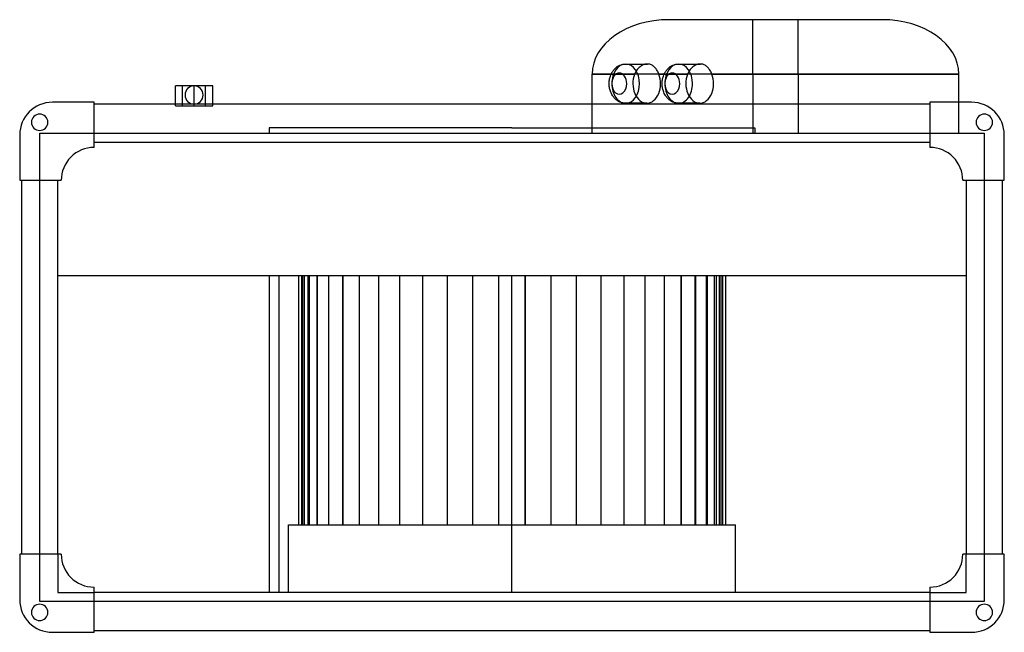
# Model space of a CAD drawing. Extents: x -271 to 271, y -146 to 192.
import ezdxf

# ---------------------------------------------------------------- set-up
doc = ezdxf.new("R2010")
doc.units = 0
doc.layers.add('HIDDEN', color=7, linetype='CONTINUOUS')
doc.layers.add('THICK', color=7, linetype='CONTINUOUS')

msp = doc.modelspace()

# ---------------------------------------------------------------- linework, layer by layer
at = {"layer": 'HIDDEN'}
for p, q in [((132.51, 161.5), (132.51, 191.5)), ((55.01, 162.35), (55.26, 162.77)), ((55.26, 162.77), (55.53, 163.18)), ((55.53, 163.18), (55.82, 163.57)), ((55.82, 163.57), (56.12, 163.94)), ((56.12, 163.94), (56.28, 164.13)), ((56.28, 164.13), (56.63, 164.5)), ((56.63, 164.5), (56.99, 164.85)), ((56.99, 164.85), (57.37, 165.18)), ((57.37, 165.18), (57.76, 165.48)), ((57.76, 165.48), (57.98, 165.63)), ((57.98, 165.63), (58.67, 166.05)), ((58.67, 166.05), (59.38, 166.41)), ((59.38, 166.41), (60.13, 166.69)), ((60.13, 166.69), (60.55, 166.81)), ((60.55, 166.81), (60.98, 166.91)), ((60.98, 166.91), (61.38, 166.98)), ((61.38, 166.98), (61.77, 167.03)), ((61.77, 167.03), (62.17, 167.06)), ((62.17, 167.06), (62.58, 167.07)), ((62.58, 167.07), (74.54, 167.07)), ((68.28, 163.1), (67.99, 162.59)), ((68.59, 163.57), (68.28, 163.1)), ((68.92, 164.02), (68.59, 163.57)), ((69.27, 164.44), (68.92, 164.02)), ((69.65, 164.84), (69.27, 164.44)), ((70.05, 165.21), (69.65, 164.84)), ((70.47, 165.56), (70.05, 165.21)), ((70.9, 165.87), (70.47, 165.56)), ((71.34, 166.15), (70.9, 165.87)), ((71.8, 166.4), (71.34, 166.15)), ((72.26, 166.61), (71.8, 166.4)), ((72.72, 166.78), (72.26, 166.61)), ((73.19, 166.91), (72.72, 166.78)), ((73.65, 167), (73.19, 166.91)), ((74.1, 167.06), (73.65, 167)), ((74.54, 167.07), (74.1, 167.06)), ((74.98, 167.06), (74.54, 167.07)), ((75.42, 167), (74.98, 167.06)), ((75.85, 166.91), (75.42, 167)), ((76.28, 166.78), (75.85, 166.91)), ((76.7, 166.61), (76.28, 166.78)), ((77.11, 166.4), (76.7, 166.61)), ((77.51, 166.15), (77.11, 166.4)), ((77.9, 165.87), (77.51, 166.15)), ((78.27, 165.56), (77.9, 165.87)), ((78.62, 165.21), (78.27, 165.56)), ((78.96, 164.84), (78.62, 165.21)), ((79.27, 164.44), (78.96, 164.84)), ((79.57, 164.02), (79.27, 164.44)), ((79.85, 163.57), (79.57, 164.02)), ((80.12, 163.1), (79.85, 163.57)), ((80.38, 162.59), (80.12, 163.1)), ((84.18, 162.35), (84.43, 162.77)), ((84.43, 162.77), (84.7, 163.18)), ((84.7, 163.18), (84.98, 163.57)), ((84.98, 163.57), (85.28, 163.94)), ((85.28, 163.94), (85.45, 164.13)), ((85.45, 164.13), (85.79, 164.5)), ((85.79, 164.5), (86.16, 164.85)), ((86.16, 164.85), (86.54, 165.18)), ((86.54, 165.18), (86.93, 165.48)), ((86.93, 165.48), (87.15, 165.63)), ((87.15, 165.63), (87.83, 166.05)), ((87.83, 166.05), (88.55, 166.41)), ((88.55, 166.41), (89.29, 166.69)), ((89.29, 166.69), (89.72, 166.81)), ((89.72, 166.81), (90.15, 166.91)), ((90.15, 166.91), (90.54, 166.98)), ((90.54, 166.98), (90.94, 167.03)), ((90.94, 167.03), (91.34, 167.06)), ((91.34, 167.06), (91.74, 167.07)), ((91.74, 167.07), (103.71, 167.07)), ((97.45, 163.1), (97.16, 162.59)), ((97.76, 163.57), (97.45, 163.1)), ((98.09, 164.02), (97.76, 163.57)), ((98.44, 164.44), (98.09, 164.02)), ((98.82, 164.84), (98.44, 164.44)), ((99.22, 165.21), (98.82, 164.84)), ((99.63, 165.56), (99.22, 165.21)), ((100.07, 165.87), (99.63, 165.56)), ((100.51, 166.15), (100.07, 165.87)), ((100.97, 166.4), (100.51, 166.15)), ((101.43, 166.61), (100.97, 166.4)), ((101.89, 166.78), (101.43, 166.61)), ((102.36, 166.91), (101.89, 166.78)), ((102.82, 167), (102.36, 166.91)), ((103.27, 167.06), (102.82, 167)), ((103.71, 167.07), (103.27, 167.06)), ((104.15, 167.06), (103.71, 167.07)), ((104.58, 167), (104.15, 167.06)), ((105.02, 166.91), (104.58, 167)), ((105.45, 166.78), (105.02, 166.91)), ((105.87, 166.61), (105.45, 166.78)), ((106.28, 166.4), (105.87, 166.61)), ((106.68, 166.15), (106.28, 166.4)), ((107.07, 165.87), (106.68, 166.15)), ((107.44, 165.56), (107.07, 165.87)), ((107.79, 165.21), (107.44, 165.56)), ((108.13, 164.84), (107.79, 165.21)), ((108.44, 164.44), (108.13, 164.84)), ((108.74, 164.02), (108.44, 164.44)), ((109.02, 163.57), (108.74, 164.02)), ((109.29, 163.1), (109.02, 163.57)), ((109.55, 162.59), (109.29, 163.1)), ((44.12, 161.5), (67.49, 161.5)), ((53.48, 156.8), (53.52, 157.32)), ((53.52, 157.32), (53.57, 157.84)), ((53.57, 157.84), (53.64, 158.36)), ((53.64, 158.36), (53.74, 158.88)), ((53.74, 158.88), (53.85, 159.4)), ((53.85, 159.4), (53.99, 159.9)), ((53.99, 159.9), (54.15, 160.4)), ((54.15, 160.4), (54.39, 161.06)), ((54.39, 161.06), (54.68, 161.71)), ((54.68, 161.71), (55.01, 162.35)), ((67.73, 162.06), (67.49, 161.5)), ((67.99, 162.59), (67.73, 162.06)), ((80.63, 162.06), (80.38, 162.59)), ((80.86, 161.5), (80.63, 162.06)), ((80.86, 161.5), (96.66, 161.5)), ((82.65, 156.8), (82.68, 157.32)), ((82.68, 157.32), (82.74, 157.84)), ((82.74, 157.84), (82.81, 158.36)), ((82.81, 158.36), (82.9, 158.88)), ((82.9, 158.88), (83.02, 159.4)), ((83.02, 159.4), (83.16, 159.9)), ((83.16, 159.9), (83.32, 160.4)), ((83.32, 160.4), (83.56, 161.06)), ((83.56, 161.06), (83.85, 161.71)), ((83.85, 161.71), (84.18, 162.35)), ((96.89, 162.06), (96.66, 161.5)), ((97.16, 162.59), (96.89, 162.06)), ((109.79, 162.06), (109.55, 162.59)), ((110.02, 161.5), (109.79, 162.06)), ((110.02, 161.5), (132.51, 161.5)), ((132.51, 161.5), (132.51, 128.96)), ((132.51, 161.5), (246, 161.5)), ((-175, 144), (-175, 155)), ((53.47, 156.27), (53.48, 156.8)), ((53.48, 155.75), (53.47, 156.27)), ((53.52, 155.23), (53.48, 155.75)), ((53.57, 154.71), (53.52, 155.23)), ((53.64, 154.19), (53.57, 154.71)), ((53.74, 153.67), (53.64, 154.19)), ((53.85, 153.15), (53.74, 153.67)), ((53.99, 152.65), (53.85, 153.15)), ((54.15, 152.15), (53.99, 152.65)), ((54.39, 151.49), (54.15, 152.15)), ((82.64, 156.27), (82.65, 156.8)), ((82.65, 155.75), (82.64, 156.27)), ((82.68, 155.23), (82.65, 155.75)), ((82.74, 154.71), (82.68, 155.23)), ((82.81, 154.19), (82.74, 154.71)), ((82.9, 153.67), (82.81, 154.19)), ((83.02, 153.15), (82.9, 153.67)), ((83.16, 152.65), (83.02, 153.15)), ((83.32, 152.15), (83.16, 152.65)), ((83.56, 151.49), (83.32, 152.15)), ((54.68, 150.84), (54.39, 151.49)), ((55.01, 150.2), (54.68, 150.84)), ((55.26, 149.78), (55.01, 150.2)), ((55.53, 149.37), (55.26, 149.78)), ((55.82, 148.98), (55.53, 149.37)), ((56.12, 148.61), (55.82, 148.98)), ((56.28, 148.42), (56.12, 148.61)), ((56.63, 148.05), (56.28, 148.42)), ((56.99, 147.7), (56.63, 148.05)), ((57.37, 147.37), (56.99, 147.7)), ((57.76, 147.07), (57.37, 147.37)), ((57.98, 146.92), (57.76, 147.07)), ((58.67, 146.5), (57.98, 146.92)), ((59.38, 146.14), (58.67, 146.5)), ((83.85, 150.84), (83.56, 151.49)), ((84.18, 150.2), (83.85, 150.84)), ((84.43, 149.78), (84.18, 150.2)), ((84.7, 149.37), (84.43, 149.78)), ((84.98, 148.98), (84.7, 149.37)), ((85.28, 148.61), (84.98, 148.98)), ((85.45, 148.42), (85.28, 148.61)), ((85.79, 148.05), (85.45, 148.42)), ((86.16, 147.7), (85.79, 148.05)), ((86.54, 147.37), (86.16, 147.7)), ((86.93, 147.07), (86.54, 147.37)), ((87.15, 146.92), (86.93, 147.07)), ((87.83, 146.5), (87.15, 146.92)), ((88.55, 146.14), (87.83, 146.5)), ((-253, 146), (-253, 146)), ((-253, 146), (-253, 146)), ((-230, 146), (-230, 146)), ((-230, 146), (-230, 146)), ((-230, 145), (-230, 145)), ((-230, 145), (-230, 145)), ((-185.27, 144), (-185.27, 145)), ((-185.27, 144), (-181.35, 144)), ((-181.35, 144), (-181.35, 145)), ((-181.35, 144), (-168.65, 144)), ((-168.65, 144), (-168.65, 145)), ((-168.65, 144), (-164.73, 144)), ((-164.73, 144), (-164.73, 145)), ((44.12, 128.96), (44.12, 145)), ((60.13, 145.86), (59.38, 146.14)), ((60.55, 145.74), (60.13, 145.86)), ((60.98, 145.64), (60.55, 145.74)), ((61.38, 145.57), (60.98, 145.64)), ((61.77, 145.52), (61.38, 145.57)), ((62.17, 145.49), (61.77, 145.52)), ((62.58, 145.48), (62.17, 145.49)), ((74.17, 145.48), (62.58, 145.48)), ((89.29, 145.86), (88.55, 146.14)), ((89.72, 145.74), (89.29, 145.86)), ((90.15, 145.64), (89.72, 145.74)), ((90.54, 145.57), (90.15, 145.64)), ((90.94, 145.52), (90.54, 145.57)), ((91.34, 145.49), (90.94, 145.52)), ((91.74, 145.48), (91.34, 145.49)), ((103.34, 145.48), (91.74, 145.48)), ((157.61, 145), (157.61, 128.96)), ((230, 146), (230, 146)), ((230, 146), (230, 146)), ((230, 145), (230, 145)), ((230, 145), (230, 145)), ((246, 128.96), (246, 146)), ((253, 146), (253, 146)), ((253, 146), (253, 146)), ((0, 131.96), (-133.75, 131.96)), ((-133.75, 131.96), (-133.75, 128.96)), ((0, 131.96), (133.75, 131.96)), ((133.75, 131.96), (133.75, 128.96)), ((-271, 128), (-271, 128)), ((-271, 128), (-271, 128)), ((-260, 128.96), (-260, 128.96)), ((-260, 128.96), (-230, 128.96)), ((-260, 103), (-260, 128.96)), ((-230, 128.96), (-230, 128.96)), ((-230, 128.96), (-230, 128.96)), ((-230, 128.96), (230, 128.96)), ((230, 128.96), (230, 128.96)), ((230, 128.96), (260, 128.96)), ((230, 128.96), (230, 128.96)), ((260, 128.96), (260, 128.96)), ((260, 128.96), (260, 103)), ((271, 128), (271, 128)), ((271, 128), (271, 128)), ((-230, 124), (-230, 124)), ((-230, 124), (-230, 124)), ((-230, 121.1), (-230, 121.1)), ((-230, 121.1), (-230, 121.1)), ((230, 124), (230, 124)), ((230, 124), (230, 124)), ((230, 121.1), (230, 121.1)), ((230, 121.1), (230, 121.1)), ((-271, 103), (-271, 103)), ((-271, 103), (-271, 103)), ((-270, 103), (-270, 103)), ((-270, 103), (-270, 103)), ((-260, 103), (-260, 103)), ((-260, 103), (-260, 103)), ((-260, -103), (-260, 103)), ((-250, 103), (-250, 103)), ((-250, 103), (-250, 103)), ((-248.1, 103), (-248.1, 103)), ((-248.1, 103), (-248.1, 103)), ((248.1, 103), (248.1, 103)), ((248.1, 103), (248.1, 103)), ((250, 103), (250, 103)), ((250, 103), (250, 103)), ((260, 103), (260, 103)), ((260, 103), (260, 103)), ((260, 103), (260, -103)), ((270, 103), (270, 103)), ((270, 103), (270, 103)), ((271, 103), (271, 103)), ((271, 103), (271, 103)), ((-250, 50.6), (-250, 50.6)), ((-128.4, 50.6), (-128.4, -124)), ((-117.49, 50.6), (-117.49, -86.8)), ((-115.8, 50.6), (-115.8, -86.8)), ((-115.12, -86.8), (-115.12, 50.6)), ((-114.21, -86.8), (-114.21, 50.6)), ((-114.21, -86.8), (-114.21, 50.6)), ((-112.46, 50.6), (-112.46, -86.8)), ((-111.5, -86.8), (-111.5, 50.6)), ((-111.5, -86.8), (-111.5, 50.6)), ((-107.52, 50.6), (-107.52, -86.8)), ((-107.03, -86.8), (-107.03, 50.6)), ((-107.03, -86.8), (-107.03, 50.6)), ((-101.04, 50.6), (-101.04, -86.8)), ((-100.88, -86.8), (-100.88, 50.6)), ((-100.88, -86.8), (-100.88, 50.6)), ((-93.14, 50.6), (-93.14, -86.8)), ((-93.13, -86.8), (-93.13, 50.6)), ((-93.13, -86.8), (-93.13, 50.6)), ((-83.92, -86.8), (-83.92, 50.6)), ((-83.92, -86.8), (-83.92, 50.6)), ((-73.38, -86.8), (-73.38, 50.6)), ((-73.38, -86.8), (-73.38, 50.6)), ((-61.68, -86.8), (-61.68, 50.6)), ((-61.68, -86.8), (-61.68, 50.6)), ((-49.01, -86.8), (-49.01, 50.6)), ((-49.01, -86.8), (-49.01, 50.6)), ((-35.57, -86.8), (-35.57, 50.6)), ((-35.57, -86.8), (-35.57, 50.6)), ((-21.57, -86.8), (-21.57, 50.6)), ((-21.57, -86.8), (-21.57, 50.6)), ((-7.23, -86.8), (-7.23, 50.6)), ((-7.23, -86.8), (-7.23, 50.6)), ((0, 50.6), (0, 50.6)), ((0, 50.6), (0, 50.6)), ((7.23, 50.6), (7.23, -86.8)), ((21.57, -86.8), (21.57, 50.6)), ((35.57, -86.8), (35.57, 50.6)), ((49.01, -86.8), (49.01, 50.6)), ((61.68, -86.8), (61.68, 50.6)), ((73.38, -86.8), (73.38, 50.6)), ((83.92, -86.8), (83.92, 50.6)), ((93.13, -86.8), (93.13, 50.6)), ((93.13, -86.8), (93.13, 50.6)), ((100.88, -86.8), (100.88, 50.6)), ((100.88, -86.8), (100.88, 50.6)), ((107.03, -86.8), (107.03, 50.6)), ((107.03, -86.8), (107.03, 50.6)), ((111.5, -86.8), (111.5, 50.6)), ((111.5, -86.8), (111.5, 50.6)), ((114.21, -86.8), (114.21, 50.6)), ((114.21, -86.8), (114.21, 50.6)), ((115.12, -86.8), (115.12, 50.6)), ((250, 50.6), (250, 50.6)), ((-123.05, -86.8), (0, -86.8)), ((-123.05, -124), (-123.05, -86.8)), ((-271, -103), (-271, -103)), ((-271, -103), (-271, -103)), ((-270, -103), (-270, -103)), ((-270, -103), (-270, -103)), ((-260, -103), (-260, -103)), ((-260, -128.96), (-260, -103)), ((-260, -103), (-260, -103)), ((-250, -103), (-250, -103)), ((-250, -103), (-250, -124)), ((-250, -103), (-250, -103)), ((-248.1, -103), (-248.1, -103)), ((-248.1, -103), (-248.1, -103)), ((248.1, -103), (248.1, -103)), ((248.1, -103), (248.1, -103)), ((250, -103), (250, -103)), ((250, -124), (250, -103)), ((250, -103), (250, -103)), ((260, -103), (260, -103)), ((260, -103), (260, -103)), ((260, -103), (260, -128.96)), ((270, -103), (270, -103)), ((270, -103), (270, -103)), ((271, -103), (271, -103)), ((271, -103), (271, -103)), ((-250, -124), (-250, -124)), ((-250, -124), (-230, -124)), ((-230, -121.1), (-230, -121.1)), ((-230, -121.1), (-230, -121.1)), ((-230, -124), (-230, -124)), ((-230, -124), (-230, -124)), ((0, -124), (0, -124)), ((0, -124), (0, -124)), ((230, -121.1), (230, -121.1)), ((230, -121.1), (230, -121.1)), ((230, -124), (230, -124)), ((230, -124), (230, -124)), ((230, -124), (250, -124)), ((250, -124), (250, -124)), ((-271, -128), (-271, -128)), ((-271, -128), (-271, -128)), ((-230, -128.96), (-260, -128.96)), ((-260, -128.96), (-260, -128.96)), ((230, -128.96), (-230, -128.96)), ((-230, -128.96), (-230, -128.96)), ((-230, -128.96), (-230, -128.96)), ((230, -128.96), (230, -128.96)), ((260, -128.96), (230, -128.96)), ((230, -128.96), (230, -128.96)), ((260, -128.96), (260, -128.96)), ((271, -128), (271, -128)), ((271, -128), (271, -128)), ((-253, -146), (-253, -146)), ((-253, -146), (-253, -146)), ((-230, -145), (-230, -145)), ((-230, -145), (-230, -145)), ((-230, -146), (-230, -146)), ((-230, -146), (-230, -146)), ((230, -145), (230, -145)), ((230, -145), (230, -145)), ((230, -146), (230, -146)), ((230, -146), (230, -146)), ((253, -146), (253, -146)), ((253, -146), (253, -146))]:
    msp.add_line(p, q, dxfattribs=at)
for centre, major_axis, start_param, end_param in [((62.58, 156.27), (0, 10.8), 0, 1.570796), ((62.58, 156.27), (0, 10.8), -1.570796, 0), ((91.74, 156.27), (0, 10.8), 0, 1.570796), ((91.74, 156.27), (0, 10.8), -1.570796, 0), ((59.04, 156.27), (0, 5.8), 0, 1.570796), ((59.04, 156.27), (0, 5.8), -1.570796, 0), ((74.17, 156.27), (0, -10.8), -2.075784, 0), ((74.17, 156.27), (0, -10.8), 0, 2.075784), ((88.21, 156.27), (0, 5.8), 0, 1.570796), ((88.21, 156.27), (0, 5.8), -1.570796, 0), ((103.34, 156.27), (0, -10.8), -2.075784, 0), ((103.34, 156.27), (0, -10.8), 0, 2.075784), ((62.58, 156.27), (0, 10.8), 1.570796, 3.141593), ((59.04, 156.27), (0, 5.8), 1.570796, 4.712389), ((62.58, 156.27), (0, 10.8), 3.141593, 4.712389), ((91.74, 156.27), (0, 10.8), 1.570796, 3.141593), ((88.21, 156.27), (0, 5.8), 1.570796, 4.712389), ((91.74, 156.27), (0, 10.8), -3.141593, -1.570796)]:
    msp.add_ellipse(centre, major_axis=major_axis, ratio=0.707107, start_param=start_param, end_param=end_param, dxfattribs=at)
at = {"layer": 'THICK'}
for p, q in [((157.61, 191.5), (86.55, 191.5)), ((157.61, 161.5), (157.61, 191.5)), ((203.57, 191.5), (157.61, 191.5)), ((44.12, 145), (44.12, 161.5)), ((157.61, 161.5), (44.12, 161.5)), ((246, 161.5), (157.61, 161.5)), ((157.61, 161.5), (157.61, 145)), ((246, 146), (246, 161.5)), ((-181.35, 155), (-185.27, 155)), ((-185.27, 145), (-185.27, 155)), ((-175, 155), (-181.35, 155)), ((-181.35, 145), (-181.35, 155)), ((-168.65, 155), (-175, 155)), ((-168.65, 145), (-168.65, 155)), ((-164.73, 155), (-168.65, 155)), ((-164.73, 145), (-164.73, 155)), ((-230, 146), (-253, 146)), ((-230, 121.1), (-230, 146)), ((230, 145), (-230, 145)), ((230, 146), (230, 121.1)), ((253, 146), (230, 146)), ((-271, 128), (-271, 103)), ((271, 103), (271, 128)), ((-230, 124), (230, 124)), ((-271, 103), (-248.1, 103)), ((-270, 103), (-270, -103)), ((-250, -103), (-250, 103)), ((248.1, 103), (271, 103)), ((250, 103), (250, -103)), ((270, -103), (270, 103)), ((-250, 50.6), (250, 50.6)), ((-133.75, 50.6), (-133.75, -124)), ((0, -124), (0, 50.6)), ((7.23, -86.8), (7.23, 50.6)), ((21.57, -86.8), (21.57, 50.6)), ((35.57, -86.8), (35.57, 50.6)), ((49.01, -86.8), (49.01, 50.6)), ((61.68, -86.8), (61.68, 50.6)), ((73.38, -86.8), (73.38, 50.6)), ((83.92, -86.8), (83.92, 50.6)), ((93.14, 50.6), (93.14, -86.8)), ((101.04, 50.6), (101.04, -86.8)), ((107.52, 50.6), (107.52, -86.8)), ((112.46, 50.6), (112.46, -86.8)), ((115.8, 50.6), (115.8, -86.8)), ((117.49, 50.6), (117.49, -86.8)), ((0, -86.8), (123.05, -86.8)), ((123.05, -124), (123.05, -86.8)), ((-248.1, -103), (-271, -103)), ((-271, -103), (-271, -128)), ((271, -103), (248.1, -103)), ((271, -128), (271, -103)), ((-230, -146), (-230, -121.1)), ((230, -124), (-230, -124)), ((230, -121.1), (230, -146)), ((-253, -146), (-230, -146)), ((-230, -145), (230, -145)), ((230, -146), (253, -146))]:
    msp.add_line(p, q, dxfattribs=at)
for centre, radius, start, end in [((-175, 150), 5, 90, 270), ((-175, 150), 5, 270, 90), ((-253, 128), 18, 90, 180), ((253, 128), 18, 0, 90), ((-260, 135), 4.5, 90, 270), ((-260, 135), 4.5, 270, 90), ((260, 135), 4.5, 90, 270), ((260, 135), 4.5, 270, 90), ((-230.1, 103.1), 18, 90, 180.3183), ((-230.1, 103.1), 18, 89.6817, 90), ((230.1, 103.1), 18, 90, 90.3183), ((230.1, 103.1), 18, 359.6817, 90), ((-230.1, -103.1), 18, 179.6817, 270), ((230.1, -103.1), 18, 270, 0.3183), ((-230.1, -103.1), 18, 270, 270.3183), ((230.1, -103.1), 18, 269.6817, 270), ((-253, -128), 18, 180, 270), ((253, -128), 18, 270, 0), ((-260, -135), 4.5, 90, 270), ((-260, -135), 4.5, 270, 90), ((260, -135), 4.5, 90, 270), ((260, -135), 4.5, 270, 90)]:
    msp.add_arc(centre, radius, start, end, dxfattribs=at)
for centre, major_axis, start_param, end_param in [((86.55, 161.5), (-42.43, 0), -1.570796, 0), ((203.57, 161.5), (42.43, 0), 0, 1.570796)]:
    msp.add_ellipse(centre, major_axis=major_axis, ratio=0.707107, start_param=start_param, end_param=end_param, dxfattribs=at)

doc.saveas('drawing.dxf')
